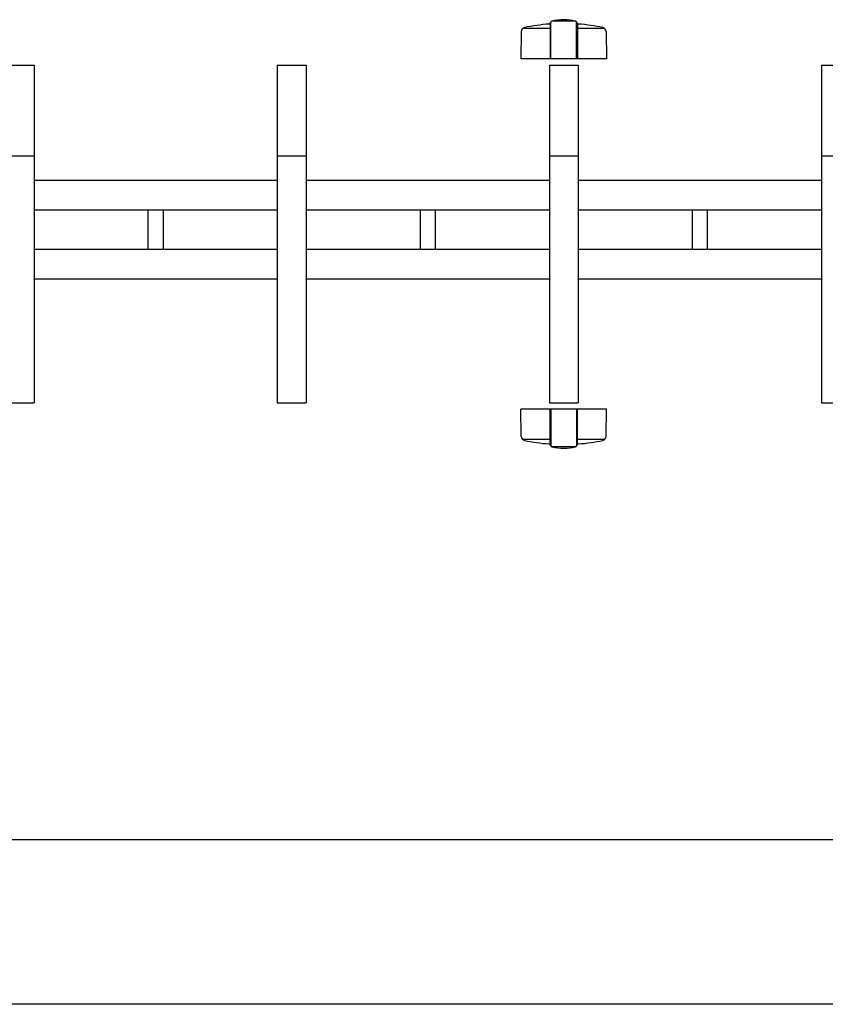
# Model space of a CAD drawing. Extents: x -6 to 21717, y -761 to 14582.
# Drawn here: x 5322 to 6300, y 11525 to 12720 of the extents above; entities that cross this region are included whole.
import ezdxf

# ---------------------------------------------------------------- set-up
doc = ezdxf.new("R2010")
doc.units = 0
doc.header["$LTSCALE"] = 70
doc.layers.add('_0-1_LAYER_1', color=7, linetype='CONTINUOUS')
doc.layers.add('_0-2_LAYER_2', color=7, linetype='CONTINUOUS')

msp = doc.modelspace()

# ---------------------------------------------------------------- linework, layer by layer
at = {"layer": '_0-1_LAYER_1', "color": 7, "linetype": 'Continuous'}
for p, q in [((5967, 12716.9), (5966.9, 12716.6)), ((5967, 12672.5), (5967, 12717)), ((5997.4, 12718.2), (5967.6, 12718.2)), ((5998, 12716.9), (5998.1, 12716.6)), ((5998, 12672.5), (5998, 12716.9)), ((5931, 12705.7), (5930.5, 12672.5)), ((5966, 12709.5), (5932.9, 12709.5)), ((5966, 12715.3), (5966, 12672.5)), ((5999, 12715.3), (5999, 12672.5)), ((6032.1, 12709.5), (5999, 12709.5)), ((6034, 12705.7), (6034.5, 12672.5)), ((6034.5, 12672.5), (5930.5, 12672.5)), ((5305, 12665), (5340, 12665)), ((5340, 12665), (5340, 12255)), ((5635, 12665), (5635, 12255)), ((5635, 12665), (5670, 12665)), ((5670, 12665), (5670, 12255)), ((5965, 12665), (5965, 12255)), ((5965, 12665), (6000, 12665)), ((6000, 12665), (6000, 12255)), ((6295, 12665), (6295, 12255)), ((6295, 12665), (6330, 12665)), ((5305, 12555), (5340, 12555)), ((5635, 12555), (5670, 12555)), ((5965, 12555), (6000, 12555)), ((6295, 12555), (6330, 12555)), ((5635, 12525), (5340, 12525)), ((5965, 12525), (5670, 12525)), ((6295, 12525), (6000, 12525)), ((5635, 12489), (5340, 12489)), ((5478.5, 12441), (5478.5, 12489)), ((5496.5, 12489), (5496.5, 12441)), ((5965, 12489), (5670, 12489)), ((5808.5, 12441), (5808.5, 12489)), ((5826.5, 12489), (5826.5, 12441)), ((6295, 12489), (6000, 12489)), ((6138.5, 12441), (6138.5, 12489)), ((6156.5, 12489), (6156.5, 12441)), ((5635, 12441), (5340, 12441)), ((5965, 12441), (5670, 12441)), ((6295, 12441), (6000, 12441)), ((5635, 12405), (5340, 12405)), ((5965, 12405), (5670, 12405)), ((6295, 12405), (6000, 12405)), ((5305, 12255), (5340, 12255)), ((5635, 12255), (5670, 12255)), ((5965, 12255), (6000, 12255)), ((6295, 12255), (6330, 12255)), ((5931, 12214.3), (5930.5, 12247.5)), ((6034.5, 12247.5), (5930.5, 12247.5)), ((5966, 12204.7), (5966, 12247.5)), ((5967, 12247.5), (5967, 12203)), ((5998, 12247.5), (5998, 12203.1)), ((5999, 12204.7), (5999, 12247.5)), ((6034, 12214.3), (6034.5, 12247.5)), ((5966, 12210.5), (5932.9, 12210.5)), ((5967, 12203.1), (5966.9, 12203.4)), ((5998, 12203.1), (5998.1, 12203.4)), ((6032.1, 12210.5), (5999, 12210.5)), ((5997.4, 12201.8), (5967.6, 12201.8))]:
    msp.add_line(p, q, dxfattribs=at)
for centre, radius, start, end in [((5964.5, 12717.3), 2.5, 274.4402, 344.5428), ((5968.5, 12717), 1.5, 102.9441, 180), ((5982.5, 12656.1), 64, 77.0559, 102.9441), ((5996.5, 12717), 1.5, 355.6704, 77.0559), ((6000.5, 12717.3), 2.5, 195.4572, 265.5598), ((5936, 12705.6), 5, 101.9345, 179.1843), ((5982.5, 12485.5), 230, 94.4402, 101.9345), ((5982.5, 12485.5), 230, 78.0655, 85.5598), ((6029, 12705.6), 5, 0.8157, 78.0655), ((5936, 12214.4), 5, 180.8157, 258.0655), ((6029, 12214.4), 5, 281.9345, 359.1843), ((5982.5, 12434.5), 230, 258.0655, 265.5598), ((5964.5, 12202.7), 2.5, 15.4572, 85.5598), ((5968.5, 12203), 1.5, 180, 257.0559), ((5996.5, 12203), 1.5, 282.9441, 4.3296), ((6000.5, 12202.7), 2.5, 94.4402, 164.5428), ((5982.5, 12434.5), 230, 274.4402, 281.9345), ((5982.5, 12263.9), 64, 257.0559, 282.9441)]:
    msp.add_arc(centre, radius, start, end, dxfattribs=at)
at = {"layer": '_0-2_LAYER_2', "color": 7, "linetype": 'Continuous'}
for p, q in [((2230, 11725), (6950, 11725)), ((7410, 11525), (1770, 11525))]:
    msp.add_line(p, q, dxfattribs=at)

doc.saveas('drawing.dxf')
